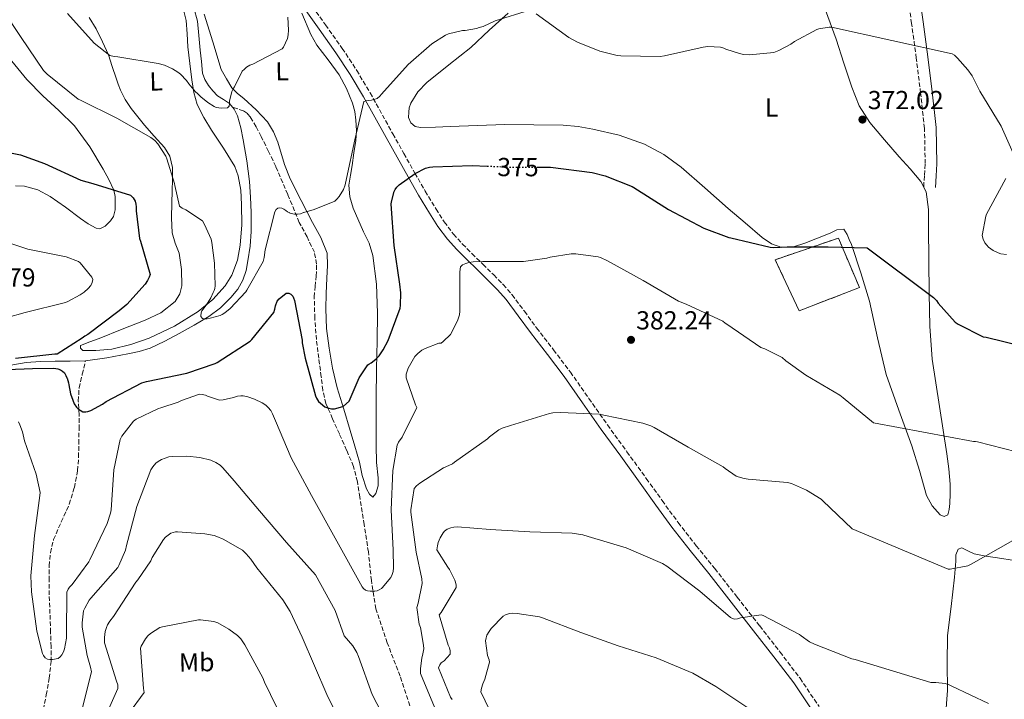
# Model space of a CAD drawing. Units: metres. Extents: x 580534 to 583996, y 4696513 to 4698864.
# Drawn here: x 581730 to 582109, y 4697796 to 4698058 of the extents above; entities that cross this region are included whole.
import ezdxf
from ezdxf.enums import TextEntityAlignment as Align

# ---------------------------------------------------------------- set-up
doc = ezdxf.new("R2010")
doc.units = ezdxf.units.M
doc.header["$MEASUREMENT"] = 0
doc.linetypes.add('DGN Style 3', pattern=[2.435891, 1.739922, -0.695969])
doc.linetypes.add('DGN Style 5', pattern=[1.217945, 0.521977, -0.695969])
for name, color, linetype, lineweight in [('Acequia sin especificar', 4, 'Continuous', 0), ('Camino', 7, 'DGN Style 3', 0), ('construcción   en ruinas', 1, 'Continuous', 0), ('contrucción  en ruinas', 1, 'DGN Style 3', 13), ('Cota de curva de nivel directora', 7, 'Continuous', 0), ('Cota de punto acotado terreno', 7, 'Continuous', 0), ('Curva de nivel directora', 30, 'Continuous', 30), ('Curva de nivel directora no vista', 30, 'DGN Style 5', 30), ('Curva de nivel intermedia', 30, 'Continuous', 0), ('Etiqueta de uso rústico', 92, 'Continuous', 0), ('Línea de cambio de uso (parcela vista)', 92, 'Continuous', 0), ('Margen derecho', 7, 'Continuous', 0), ('Punto acotado terreno (símbolo)', 7, 'Continuous', 0), ('Vaguada', 142, 'DGN Style 3', 13)]:
    doc.layers.add(name, color=color, linetype=linetype, lineweight=lineweight)
doc.styles.add('Style-Arial', font='arial.ttf')

# ---------------------------------------------------------------- blocks, each defined once
blk = doc.blocks.new('5PATER')
at = {"layer": 'Punto acotado terreno (símbolo)', "linetype": 'Continuous', "lineweight": 0}
h = blk.add_hatch(color=51, dxfattribs=at)
edge = h.paths.add_edge_path()
edge.add_ellipse((0, 0), major_axis=(-0.11, -0.111), ratio=0.999422, start_angle=0, end_angle=360)

msp = doc.modelspace()

# ---------------------------------------------------------------- linework, layer by layer
at = {"layer": 'Acequia sin especificar', "color": 4, "linetype": 'Continuous', "lineweight": 0}
for points in [[(581811.98, 4698023.97, 364.68), (581810.81, 4698025.37, 364.64), (581808.51, 4698026.87, 364.54), (581806.21, 4698028.31, 364.45), (581804.37, 4698030.18, 364.35), (581802.75, 4698032.28, 364.26), (581801.32, 4698034.56, 364.16), (581800.51, 4698037.01, 364), (581800.05, 4698041.46, 363.6), (581799.61, 4698045.91, 363.17), (581799.07, 4698051.48, 362.62), (581798.53, 4698057.05, 362.08), (581797.15, 4698062.11, 362.06)], [(581755.52, 4697926.55, 373.98), (581763.68, 4697927.61, 373.52), (581771.77, 4697929.24, 373.02), (581776.09, 4697930.13, 372.47), (581780.28, 4697931.41, 371.87), (581785.96, 4697934.07, 371.42), (581791.48, 4697937.05, 370.98), (581797.23, 4697940.22, 370.35), (581802.88, 4697943.57, 369.76), (581807.33, 4697946.93, 369.66), (581811.39, 4697950.87, 369.63), (581814.03, 4697953.99, 369.42), (581816, 4697957.53, 369.12), (581817.18, 4697961.19, 368.71), (581817.92, 4697964.95, 368.29), (581818.74, 4697970.57, 367.85), (581819.2, 4697976.21, 367.58), (581819.21, 4697979.83, 367.57), (581819.13, 4697983.45, 367.58), (581818.89, 4697989.41, 367.4), (581818.49, 4697995.35, 367.07), (581817.44, 4698003.38, 366.03), (581816.06, 4698011.35, 365.09), (581815.12, 4698016, 364.9), (581813.89, 4698020.63, 364.77), (581812.66, 4698023.17, 364.71), (581811.98, 4698023.97, 364.68)], [(581704.76, 4697919.77, 377.63), (581707.84, 4697919.68, 376.89), (581710.91, 4697919.77, 376.16), (581716.79, 4697921.61, 375.48), (581722.68, 4697923.74, 375.14), (581727.63, 4697924.98, 375.04), (581732.67, 4697925.85, 374.94), (581738.24, 4697926.22, 374.81), (581743.8, 4697926.42, 374.62), (581749.66, 4697926.44, 374.32), (581755.52, 4697926.55, 373.98)]]:
    msp.add_polyline3d(points, dxfattribs=at)
at = {"layer": 'Camino', "color": 7, "linetype": 'DGN Style 3', "lineweight": 0}
for points in [[(582077.6, 4697993.38, 373.65), (582077.88, 4697997.83, 373.37), (582078.15, 4698002.27, 373.09), (582077.9, 4698015.82, 372.15), (582076.42, 4698029.35, 371.17), (582074.75, 4698042.75, 370.24), (582072.96, 4698056.1, 369.31), (582070.9, 4698070.31, 368.27), (582068.87, 4698084.51, 367.07), (582067.16, 4698099.04, 365.55), (582065.67, 4698113.57, 363.87), (582065.22, 4698122.56, 362.63), (582064.26, 4698131.49, 361.7), (582063.52, 4698134.85, 361.55), (582062.78, 4698138.22, 361.4)], [(581841.28, 4698064.6, 365.86), (581847.72, 4698055.58, 366.49), (581854.14, 4698046.55, 367.46), (581859.72, 4698038.1, 368.48), (581864.89, 4698029.46, 369.5)], [(581864.89, 4698029.46, 369.5), (581873.6, 4698013.72, 371.3), (581877.82, 4698006.16, 372.93), (581882.04, 4697998.61, 374.69), (581886.07, 4697991.69, 375.72), (581890.24, 4697984.79, 376.74), (581893.37, 4697979.85, 377.47), (581896.89, 4697975.19, 378.21), (581900.37, 4697971.37, 378.77), (581904, 4697967.7, 379.23), (581908.19, 4697963.61, 379.62), (581912.38, 4697959.51, 380), (581916.02, 4697955.81, 380.64), (581919.42, 4697951.89, 381.28), (581924.15, 4697945.55, 381.92), (581928.83, 4697939.16, 382.43), (581935.37, 4697930.7, 382.99), (581941.82, 4697922.2, 383.52), (581948.97, 4697912.06, 384.05), (581956.09, 4697901.91, 384.61), (581963.55, 4697891.61, 385.48), (581971, 4697881.3, 386.4), (581977.11, 4697872.84, 387.02), (581983.23, 4697864.41, 387.62), (581990.18, 4697855.49, 388.23), (581997.31, 4697846.68, 388.83), (582005.95, 4697835.67, 389.54), (582014.59, 4697824.66, 390.24), (582022.39, 4697814.66, 390.97), (582030.07, 4697804.57, 391.84), (582037.4, 4697793.7, 392.94)]]:
    msp.add_polyline3d(points, dxfattribs=at)
at = {"layer": 'construcción   en ruinas', "color": 1, "linetype": 'Continuous', "lineweight": 0}
msp.add_polyline3d([(582052.87, 4697954.66, 376.67), (582029.7, 4697945.7, 378.98), (582020.55, 4697965.35, 377.44), (582044.87, 4697973.67, 376.67)], close=True, dxfattribs=at)
at = {"layer": 'contrucción  en ruinas', "color": 1, "linetype": 'DGN Style 3', "lineweight": 13}
msp.add_polyline3d([(582029.7, 4697945.7, 378.98), (582020.55, 4697965.35, 377.44), (582044.87, 4697973.67, 376.67), (582052.87, 4697954.66, 376.67), (582029.7, 4697945.7, 378.98)], dxfattribs=at)
at = {"layer": 'Curva de nivel directora', "color": 30, "linetype": 'Continuous', "lineweight": 30, "elevation": 375, "flags": 128}
for points in [[(581715.02, 4698008.77), (581730.53, 4698005.61), (581739.69, 4698002.31), (581753.72, 4697995.97), (581758.29, 4697994.6), (581772.77, 4697990.21), (581773.77, 4697989.13), (581774.52, 4697987.87), (581774.88, 4697986.69), (581774.99, 4697985.72), (581774.97, 4697984.09), (581776.29, 4697973.48), (581776.69, 4697972.53), (581780.35, 4697959.66), (581780.02, 4697958.64), (581779.37, 4697957.37), (581778.37, 4697955.93), (581771.33, 4697948.15), (581768.45, 4697945.7), (581756.35, 4697936.68), (581755.2, 4697936.02), (581754.25, 4697935.21), (581744.63, 4697929.02), (581743.72, 4697929.01), (581728.63, 4697927.45)], [(581748.92, 4697918.1), (581749.04, 4697917.3), (581749.73, 4697913.79), (581750.56, 4697911.39), (581751.16, 4697910.02), (581751.98, 4697908.68), (581752.64, 4697908.03), (581753.39, 4697907.5), (581754.52, 4697906.96), (581754.69, 4697906.93), (581755.61, 4697906.92), (581756.43, 4697907.06), (581757.48, 4697907.47), (581761.98, 4697909.86), (581763.48, 4697910.91), (581777.14, 4697918.02), (581778.96, 4697918.58), (581794.44, 4697921.81), (581805.29, 4697925.55), (581806.03, 4697925.89), (581818.76, 4697934.06), (581819.41, 4697934.69), (581827.92, 4697945.12), (581828.31, 4697946.37), (581828.55, 4697947.7), (581829.09, 4697949.38), (581829.86, 4697950.27), (581832.59, 4697952.54), (581833.6, 4697952.53), (581834.44, 4697952.13), (581835.11, 4697951.41), (581835.47, 4697950.66), (581835.77, 4697949.7), (581838.75, 4697934.41), (581838.8, 4697933.41), (581839.85, 4697927.59), (581843.87, 4697913.05), (581844.29, 4697912.13), (581845, 4697910.93), (581845.76, 4697910.19), (581847.51, 4697908.9), (581847.88, 4697908.71), (581849.05, 4697908.28), (581850.03, 4697908.05), (581851.19, 4697908.01), (581854.44, 4697908.97), (581854.6, 4697909.07), (581856.83, 4697911.02), (581860.6, 4697919.96), (581864.05, 4697925.01), (581864.39, 4697925.24), (581865.26, 4697925.77), (581865.77, 4697926.08), (581867.21, 4697927.25), (581868.29, 4697928.41), (581869.89, 4697930.71), (581871.81, 4697934.34), (581876.44, 4697946.77), (581876.57, 4697947.73), (581876.65, 4697952.64), (581876.3, 4697955.95), (581874.16, 4697970.83), (581872.93, 4697986.66), (581873.05, 4697987.53), (581874.14, 4697991.54), (581874.51, 4697992.32), (581875.13, 4697993.21), (581876.09, 4697994.09), (581882.24, 4697998.45), (581886.13, 4698000.47), (581887.73, 4698000.89), (581888.92, 4698001.04), (581904.12, 4698001.58), (581909.87, 4698001.33)], [(581929.08, 4698000.89), (581934.17, 4698000.87), (581950.19, 4697998.88), (581955.17, 4697997.61), (581965.52, 4697993.52), (581966.21, 4697993.07), (581979.56, 4697984.68), (581993.13, 4697977.44), (582002.66, 4697973.94), (582003.45, 4697973.77), (582018.63, 4697970.17), (582019.81, 4697970.08), (582025.15, 4697970.32), (582040.9, 4697970.3), (582055.9, 4697969.87), (582081.39, 4697950.84), (582082.54, 4697949.67), (582083.21, 4697948.69), (582089.73, 4697941.38), (582090.83, 4697940.64), (582100.5, 4697935.76), (582101.66, 4697935.64), (582115.15, 4697932.29)], [(581725.37, 4697923.22), (581735.13, 4697923.62), (581743.28, 4697923.66), (581744.89, 4697923.42), (581745.91, 4697923.05), (581746.62, 4697922.6), (581747.36, 4697921.84), (581747.93, 4697920.91), (581748.36, 4697919.98), (581748.44, 4697919.81), (581748.92, 4697918.1)]]:
    msp.add_lwpolyline(points, dxfattribs=at)
at = {"layer": 'Curva de nivel directora no vista', "color": 30, "linetype": 'DGN Style 5', "lineweight": 30, "elevation": 375, "flags": 128}
msp.add_lwpolyline([(581909.87, 4698001.33), (581919.16, 4698000.93), (581929.08, 4698000.89)], dxfattribs=at)
at = {"layer": 'Curva de nivel intermedia', "color": 30, "linetype": 'Continuous', "lineweight": 0, "flags": 128}
for points, elevation in [([(581723.7, 4698061.39), (581730.79, 4698050.72), (581739.36, 4698038.09), (581740.79, 4698036.63), (581752.63, 4698027.04), (581753.52, 4698026.6), (581767.47, 4698019.76), (581780.66, 4698012.33), (581782.1, 4698011.15), (581783.23, 4698009.84), (581786.3, 4698005.14), (581786.78, 4698004.08), (581789.73, 4697994.69), (581789.8, 4697993.88), (581791.58, 4697985.92), (581792.7, 4697985.16), (581794.1, 4697984.48), (581800.41, 4697980.24), (581801.22, 4697978.91), (581803.74, 4697973.27), (581804.07, 4697971.99), (581805.1, 4697964.01), (581805.33, 4697955.38), (581805.18, 4697954.32), (581804.94, 4697953.55), (581804.57, 4697952.76), (581803.68, 4697950.76), (581802.62, 4697949), (581801.83, 4697947.92), (581800.18, 4697945.76), (581799.94, 4697944.98), (581799.76, 4697943.86), (581799.86, 4697943.48), (581800.41, 4697942.82), (581801.23, 4697942.61), (581802.11, 4697942.61), (581802.26, 4697942.62), (581803.38, 4697942.88), (581807.19, 4697943.97), (581808.04, 4697944.36), (581809.06, 4697945), (581811.05, 4697946.62), (581817.06, 4697952.96), (581817.54, 4697953.62), (581823.73, 4697964.71), (581824.14, 4697966.16), (581824.53, 4697969.16), (581828.22, 4697983.74), (581828.7, 4697984.6), (581829.34, 4697985.17), (581830.14, 4697985.28), (581830.97, 4697985.1), (581831.77, 4697984.8), (581832.48, 4697984.32), (581833.13, 4697983.74), (581833.98, 4697983.32), (581834.06, 4697983.28), (581835.86, 4697982.83), (581836.85, 4697982.83), (581836.93, 4697982.83), (581838.12, 4697983), (581839.26, 4697983.48), (581839.35, 4697983.52), (581843.38, 4697984.62), (581851.28, 4697987.9), (581852.02, 4697988.59), (581852.91, 4697989.64), (581854.62, 4697992.35), (581855.27, 4697994.13)], 370), ([(581855.27, 4697994.13), (581855.81, 4697996.56), (581858.93, 4698011.42), (581862.4, 4698026.14), (581863.32, 4698026.4), (581865.38, 4698026.68), (581867.55, 4698027.35), (581868.56, 4698028.17), (581869.29, 4698028.94), (581879.43, 4698040.3), (581888.56, 4698048.3), (581893.79, 4698051.66), (581895.03, 4698052.15), (581900.41, 4698053.43), (581901.36, 4698053.47), (581905.8, 4698054.22), (581906.73, 4698054.5), (581908.35, 4698055), (581912.87, 4698057.08), (581926.11, 4698061.26)], 370), ([(581748.58, 4698059.9), (581758.79, 4698048.52), (581764.82, 4698043.77), (581766.54, 4698043.41), (581767.95, 4698043.31), (581783.44, 4698040.74), (581785.83, 4698040.03), (581788.91, 4698038.68), (581790.99, 4698037.43), (581791.99, 4698036.6), (581794.26, 4698034.16), (581795.14, 4698032.87), (581797.81, 4698029.86), (581798.54, 4698029.26), (581799.78, 4698027.93), (581802.48, 4698025.71), (581804.97, 4698024.17), (581805.73, 4698023.89), (581806.75, 4698023.66), (581807.66, 4698023.58), (581810.08, 4698023.68), (581810.69, 4698024.32), (581810.81, 4698025.2), (581810.89, 4698026.24), (581811.73, 4698030.01), (581812.39, 4698031.23), (581812.72, 4698031.78), (581815.75, 4698037.78), (581816.53, 4698038.61), (581817.33, 4698039.27), (581818.6, 4698040.07), (581819.83, 4698040.5), (581831.09, 4698046.32), (581831.54, 4698046.99), (581833.09, 4698050.36), (581833.39, 4698051.79), (581833.51, 4698053.55), (581833.19, 4698058.52)], 365), ([(581928.67, 4698059.83), (581941.19, 4698050.75), (581944.59, 4698048.87), (581953.11, 4698045.47), (581959.83, 4698043.79), (581961.23, 4698043.65), (581976.27, 4698043.42), (581977.98, 4698043.62), (581992.87, 4698047.07), (581994.66, 4698047.24), (581999.51, 4698046.99), (582000.77, 4698046.59), (582001.56, 4698046.23), (582006.84, 4698044.53), (582008.39, 4698044.25), (582010.63, 4698044.12), (582020.03, 4698044.95), (582021.97, 4698045.69), (582026.55, 4698048.15), (582027.97, 4698049.16), (582036.54, 4698053.79), (582037.35, 4698054.03), (582041.25, 4698054.67), (582042.19, 4698054.7), (582088.59, 4698044.43), (582089.38, 4698043.9), (582090.6, 4698042.83), (582094.59, 4698038.33), (582096.19, 4698035.97), (582099.11, 4698030.07), (582107.33, 4698016.7), (582112.03, 4698006.24)], 370), ([(582109.22, 4697996.55), (582101.75, 4697982.89), (582101.47, 4697982.09), (582100.01, 4697974.7), (582100.42, 4697973.27), (582101.07, 4697971.87), (582101.83, 4697970.89), (582102.52, 4697970.23), (582104.32, 4697968.95), (582106.26, 4697967.94), (582107.2, 4697967.67), (582109.47, 4697967.39)], 370), ([(581718.65, 4697974.25), (581733.29, 4697969.37), (581748, 4697966.41), (581752.8, 4697964.69), (581753.42, 4697964.1), (581757.93, 4697958.7), (581758.25, 4697957.71), (581758.09, 4697956.62), (581757.5, 4697955.48), (581756.57, 4697954.33), (581754.93, 4697952.85), (581753.45, 4697951.81), (581748.71, 4697949.29), (581747.75, 4697948.96), (581732.35, 4697945.1), (581717.6, 4697940.98)], 380), ([(581899.57, 4697962.58), (581900.43, 4697963.33), (581901.69, 4697963.9), (581902.83, 4697964.23), (581904.43, 4697964.49), (581908.19, 4697964.61), (581923.78, 4697964.7), (581932.81, 4697966.01), (581934.11, 4697966.39), (581942.12, 4697967.6), (581943.86, 4697967.59), (581952.46, 4697966.48), (581953.38, 4697966.19), (581956.03, 4697964.96), (581969.74, 4697957.33), (581983.39, 4697949.48), (581986.38, 4697948.3), (582000.37, 4697941.7), (582001.25, 4697941.04), (582001.89, 4697940.56), (582015.01, 4697931.6), (582016.53, 4697931.07), (582023.2, 4697927.77), (582024.63, 4697926.47), (582032.33, 4697921.04), (582045.43, 4697913.35), (582046.62, 4697912.29), (582058.3, 4697902.7), (582096.7, 4697895.56), (582097.52, 4697895.55), (582098.32, 4697895.35), (582113.31, 4697891.52)], 380), ([(581730.27, 4697901.91), (581731.25, 4697899.18), (581731.99, 4697895.79), (581736.53, 4697883.02), (581738.01, 4697875.97), (581737.95, 4697874.74), (581735.86, 4697859.42), (581734.53, 4697843.93), (581734.77, 4697837.82), (581736.75, 4697822.65), (581738.98, 4697814.1), (581739.35, 4697813.3), (581740.04, 4697812.44), (581740.84, 4697811.97), (581741.77, 4697811.78), (581742.81, 4697811.79), (581744.94, 4697812.12), (581745.81, 4697812.74), (581746.45, 4697813.54), (581747.03, 4697814.67), (581747.41, 4697815.87), (581748.19, 4697819.97), (581748.19, 4697821.62), (581748.33, 4697837.64), (581748.89, 4697838.81), (581749.4, 4697839.51), (581750.37, 4697840.54), (581756.79, 4697849.26), (581757.2, 4697850.02), (581763.86, 4697864.08), (581765.12, 4697867.95), (581765.34, 4697869.21), (581766.44, 4697884.59), (581768.79, 4697896.26), (581769.5, 4697897.57), (581773.92, 4697903.38), (581775.01, 4697904.1), (581783.48, 4697908.24), (581784.49, 4697908.41), (581791.16, 4697910.61), (581792.32, 4697911.21), (581799.28, 4697913.74), (581800.36, 4697913.61), (581801.56, 4697913.26), (581802.34, 4697912.89), (581806.99, 4697911.39), (581808.35, 4697911.51), (581812.35, 4697912.4), (581813.84, 4697912.93), (581815.12, 4697913.11), (581816.04, 4697913.05), (581817.92, 4697912.68), (581820.42, 4697911.85), (581823.4, 4697910.41), (581824.81, 4697909.43), (581825.75, 4697908.53), (581826.65, 4697907.37), (581827.35, 4697906.17), (581828.51, 4697903.43), (581834.48, 4697889.27), (581842.31, 4697874.77), (581861.79, 4697839.68), (581862.34, 4697838.99), (581863.13, 4697838.37), (581863.91, 4697838.13), (581864.85, 4697838.05), (581866.67, 4697838.05), (581867.56, 4697838.19), (581868.36, 4697838.5), (581869.23, 4697839.09), (581869.47, 4697839.33), (581872.77, 4697843.33), (581873.32, 4697844.47), (581873.69, 4697845.61), (581873.86, 4697847.04), (581873.78, 4697853.81), (581873.01, 4697869.22), (581873.62, 4697884.33), (581875.31, 4697894.11), (581875.82, 4697895.21), (581877.15, 4697897.21), (581882.76, 4697908.61), (581882.27, 4697909.61), (581878.76, 4697920.03), (581878.78, 4697921.36), (581879.05, 4697922.6), (581879.46, 4697923.68), (581882.05, 4697928.24), (581883.14, 4697929.35), (581884.77, 4697930.56), (581886.04, 4697931.24), (581891.3, 4697933.25), (581892.18, 4697933.35), (581892.99, 4697933.96), (581895.73, 4697936.66), (581896.33, 4697937.57), (581898.63, 4697942.3), (581899.27, 4697944.24), (581899.39, 4697945.62), (581899.32, 4697960.66), (581899.57, 4697962.58)], 380), ([(581890.21, 4697791.94), (581884.24, 4697806.37), (581884.21, 4697808.22), (581884.77, 4697812.45), (581885.04, 4697813.33), (581885.47, 4697815.85), (581885.4, 4697817.32), (581884.19, 4697824.04), (581883.76, 4697825.38), (581882.82, 4697831.77), (581883.37, 4697833.4), (581884.88, 4697840.97), (581884.74, 4697842.73), (581882.58, 4697853.06), (581880.54, 4697868.42), (581880.54, 4697869.32), (581881.84, 4697877.45), (581882.72, 4697878.48), (581883.95, 4697879.57), (581893.06, 4697885.45), (581893.93, 4697885.74), (581896.48, 4697886.95), (581897.34, 4697887.56), (581909.92, 4697896.49), (581910.76, 4697897.33), (581914.28, 4697899.98), (581915.61, 4697900.62), (581918.85, 4697901.61), (581933.79, 4697906.32), (581935.1, 4697906.54), (581937.98, 4697906.65), (581953.05, 4697905.97), (581954.68, 4697905.69), (581969.72, 4697902.6), (581972.72, 4697901.54), (581974.04, 4697900.85), (581987.15, 4697893.29), (582000.6, 4697885.79), (582001.29, 4697885.17), (582005.54, 4697882.25), (582006.31, 4697881.89), (582008.58, 4697881.26), (582010.09, 4697881.04), (582025.23, 4697879.82), (582026.82, 4697879.36), (582032.56, 4697876.85), (582038.24, 4697873.31), (582038.82, 4697872.74), (582050.09, 4697862.01), (582086.96, 4697846.43), (582087.8, 4697846.48), (582094.51, 4697847.77), (582095.85, 4697848.44), (582111.91, 4697857.55)], 385), ([(581729.68, 4697903.04), (581730.27, 4697901.91)], 380), ([(581754, 4697791.74), (581757.77, 4697807.04), (581757.45, 4697808.86), (581756.08, 4697813.36), (581754.16, 4697824.25), (581754.16, 4697825.91), (581754.76, 4697830.47), (581755.19, 4697831.53), (581756.88, 4697834.51), (581757.48, 4697835.32), (581767.87, 4697847.18), (581768.32, 4697847.95), (581770.85, 4697853.78), (581771.23, 4697855.58), (581775.28, 4697870.53), (581780.64, 4697884.7), (581781.32, 4697885.82), (581782.47, 4697887.14), (581783.44, 4697887.86), (581784.76, 4697888.58), (581787.49, 4697889.58), (581789.1, 4697889.81), (581794.46, 4697889.89), (581799.37, 4697889.34), (581803.64, 4697888.29), (581805.6, 4697887.52), (581807.19, 4697886.48), (581808.3, 4697885.47), (581812.65, 4697880.41), (581822.39, 4697868.88), (581832.75, 4697856.7), (581843.89, 4697844.33), (581851.43, 4697830.55), (581854.94, 4697820.86), (581858.17, 4697817.05), (581859.78, 4697814.5)], 385), ([(581763.86, 4697791.42), (581767.95, 4697800.7), (581767.87, 4697802.03), (581767.46, 4697803.45), (581762.83, 4697818.18), (581762.8, 4697820.22), (581763.09, 4697822.53), (581763.53, 4697824.1), (581763.95, 4697825.08), (581764.79, 4697826.51), (581766.22, 4697828.35), (581774.84, 4697841.44), (581775.64, 4697842.34), (581780.6, 4697849.72), (581781.14, 4697850.9), (581785.48, 4697857.83), (581786.28, 4697858.72), (581788.23, 4697860.34), (581790.06, 4697860.82), (581790.89, 4697860.86), (581801.34, 4697860.1), (581804.92, 4697859.36), (581805.98, 4697859.07), (581808.42, 4697858.06), (581815.76, 4697853.76), (581817.25, 4697852.43), (581819.08, 4697850.31), (581821.3, 4697846.98), (581831.32, 4697834.75), (581834.19, 4697830.18), (581838.76, 4697820.3), (581848.2, 4697798.32), (581865.43, 4697763.46)], 390), ([(581897.94, 4697840.32), (581897.72, 4697841.49), (581897.45, 4697842.29), (581895.39, 4697846.35), (581894.67, 4697847.23), (581890.56, 4697853.89), (581890.71, 4697855.43), (581891.03, 4697856.71), (581891.74, 4697858.53), (581892.9, 4697860.5), (581893.48, 4697861.13), (581894.42, 4697861.79), (581895.92, 4697862.4), (581897.04, 4697862.61), (581898.44, 4697862.69), (581911.06, 4697861.76), (581926.29, 4697860.79), (581942.53, 4697860.35), (581946.58, 4697859.69), (581948.68, 4697859.02), (581963.32, 4697854.74), (581977.23, 4697848.62), (581978.94, 4697847.58), (581991.6, 4697837.98), (582003.35, 4697827.92), (582004.72, 4697827.21), (582006.05, 4697827.42), (582007.16, 4697827.76), (582015.12, 4697828.98), (582015.92, 4697828.69), (582029.89, 4697821.4), (582030.52, 4697820.82), (582033.77, 4697818.61), (582035.62, 4697817.65), (582049.92, 4697812.05), (582051.21, 4697811.77), (582080.36, 4697802.99), (582081.4, 4697802.97), (582082.22, 4697802.97), (582085.81, 4697802.51), (582087.08, 4697802.14), (582088.45, 4697801.53), (582102.52, 4697794.9)], 390), ([(581896.38, 4697796.38), (581895.8, 4697797.35), (581891.08, 4697808.64), (581891.67, 4697809.77), (581892.21, 4697810.45), (581893.28, 4697811.29), (581895.63, 4697813.87), (581895.68, 4697815.07), (581895.39, 4697816.29), (581894.91, 4697817.29), (581891.37, 4697828.88), (581892.16, 4697829.85), (581897.95, 4697839.41), (581897.94, 4697840.32)], 390), ([(581776.9, 4697816.9), (581778.54, 4697819.78), (581779.48, 4697820.85), (581780.48, 4697821.73), (581784.02, 4697824.02), (581785.04, 4697824.37), (581798.86, 4697827.08), (581799.73, 4697827.08), (581804.83, 4697826.38), (581806.31, 4697825.81), (581810.62, 4697823.47), (581813.86, 4697821.02), (581815.12, 4697819.66), (581816.73, 4697817.4), (581823.61, 4697804.7), (581824.25, 4697803.05), (581831.24, 4697788.89)], 395), ([(581909.78, 4697821.15), (581910.58, 4697822.56), (581911.38, 4697823.63), (581916.02, 4697828.4), (581916.94, 4697828.95), (581918.42, 4697829.43), (581919.67, 4697829.55), (581921.43, 4697829.49), (581929.95, 4697828.16), (581931.12, 4697827.81), (581945.78, 4697822.11), (581960.2, 4697817), (581974.84, 4697812.43), (581988.85, 4697806.54), (581997.69, 4697801.36), (582010.4, 4697792.93)], 395), ([(581913.93, 4697785.8), (581907.44, 4697799.41), (581907.64, 4697800.71), (581908.16, 4697802.45), (581908.96, 4697804.23), (581910.79, 4697810.73), (581910.6, 4697811.71), (581909.99, 4697813.37), (581909.18, 4697819), (581909.43, 4697820.14), (581909.78, 4697821.15)], 395), ([(581772.03, 4697790.9), (581778.09, 4697799.09), (581777.73, 4697800.7), (581776.57, 4697816.1), (581776.9, 4697816.9)], 395), ([(581859.78, 4697814.5), (581860.4, 4697812.95), (581865.66, 4697798.28), (581869.23, 4697791.42)], 385)]:
    msp.add_lwpolyline(points, dxfattribs=dict(at, elevation=elevation))
at = {"layer": 'Línea de cambio de uso (parcela vista)', "color": 92, "linetype": 'Continuous', "lineweight": 0}
for points in [[(581793.05, 4698061.8, 362.05), (581794.18, 4698057.19, 362.59), (581794.53, 4698052.13, 363.17), (581794.88, 4698047.08, 363.74), (581795.58, 4698040.77, 364.16), (581796.36, 4698034.47, 364.51), (581797.07, 4698029.64, 365.54), (581798.4, 4698025, 366.43), (581800.97, 4698019.96, 366.57), (581803.91, 4698015.08, 366.69), (581808.48, 4698008.25, 366.94), (581812.87, 4698001.12, 367.26), (581814.21, 4697997.6, 367.47), (581815.17, 4697992.13, 367.86), (581815.49, 4697986.6, 368.22), (581815.52, 4697978.79, 368.6), (581814.92, 4697970.98, 368.99), (581813.87, 4697965.13, 369.4), (581811.72, 4697959.46, 369.82), (581809.15, 4697955.32, 370.07), (581804.45, 4697950.02, 370.36), (581798.85, 4697945.51, 370.72), (581789.69, 4697939.78, 371.62), (581779.97, 4697935.27, 372.58), (581772.88, 4697932.74, 372.98), (581765.64, 4697931.05, 373.41), (581762.53, 4697930.73, 373.75), (581759.43, 4697930.53, 374.18), (581756.96, 4697930.42, 374.61)], [(582039.84, 4698061.28, 369.57), (582043.97, 4698050.08, 369.95), (582046.95, 4698040.86, 370.8), (582049.99, 4698031.65, 371.68), (582052.83, 4698024.5, 372.31), (582056.84, 4698018.02, 372.83), (582062.51, 4698011.44, 373.15), (582068.23, 4698004.9, 373.34), (582072.41, 4698000.24, 373.4), (582076.55, 4697995.43, 373.54), (582078.59, 4697991.47, 373.76), (582079.44, 4697984.67, 374.17), (582079.49, 4697977.7, 374.62), (582079.75, 4697952.41, 376.33), (582079.9, 4697939.78, 377.2), (582080.84, 4697927.2, 378.08), (582083.64, 4697909.01, 379.54), (582086.53, 4697890.79, 381.02), (582087.22, 4697884.96, 381.22), (582087.75, 4697879.14, 381.41), (582087.79, 4697875.4, 381.78), (582087.62, 4697871.65, 382.18), (582087.43, 4697869.46, 382.34), (582086.85, 4697867.3, 382.43), (582085.48, 4697866.68, 382.43)], [(581756.96, 4697930.42, 374.61), (581754.5, 4697930.53, 375.01), (581753.56, 4697931.4, 375.06), (581753.6, 4697932.39, 375.01), (581757.15, 4697933.76, 374.68), (581760.71, 4697935.14, 374.37), (581769.57, 4697938.62, 373.65), (581778.44, 4697942.12, 372.96), (581784.45, 4697945, 372.63), (581789.96, 4697949.35, 372.32), (581791.78, 4697952.2, 372.01), (581792.45, 4697955.37, 371.68), (581792.41, 4697961.64, 371.39), (581791.43, 4697967.85, 371.1), (581789.91, 4697971.71, 370.57), (581788.74, 4697975.65, 370.08), (581788.57, 4697981.41, 369.92), (581788.61, 4697987.17, 369.76), (581788.74, 4697991.75, 369.55), (581788.87, 4697996.33, 369.31), (581788.92, 4698000.75, 369.02), (581787.91, 4698005.09, 368.74), (581785.8, 4698008.48, 368.6), (581781.92, 4698012.76, 368.51), (581778.12, 4698017.06, 368.35), (581773.03, 4698023.5, 367.9), (581770.7, 4698026.84, 367.65), (581768.9, 4698030.44, 367.39), (581768.08, 4698032.77, 367.26), (581767.3, 4698035.11, 367.01), (581765.8, 4698039.59, 366.24), (581764.29, 4698044.07, 365.47), (581761.96, 4698049.03, 364.8), (581759.62, 4698053.99, 364.13), (581756.93, 4698058.34, 363.45)], [(581838.66, 4698060.06, 366.22), (581842.12, 4698051.88, 366.82), (581844.39, 4698047.78, 367.16), (581848.74, 4698042.16, 367.73), (581852.93, 4698036.39, 368.29), (581855.8, 4698031.09, 368.58), (581858.12, 4698025.51, 368.86), (581858.97, 4698022.24, 369.17), (581859.4, 4698018.92, 369.5), (581859.61, 4698015.04, 369.79), (581859.4, 4698011.17, 369.95), (581858.67, 4698006.37, 369.93), (581857.92, 4698001.57, 369.89), (581857.31, 4697997.8, 369.89), (581856.71, 4697994.02, 369.95), (581857.05, 4697989.56, 370.19), (581858.37, 4697985.12, 370.53), (581862.37, 4697976.11, 371.37), (581864.45, 4697971.69, 371.8), (581865.86, 4697967.01, 372.19), (581867.34, 4697955.94, 372.76), (581867.72, 4697944.87, 373.34), (581867.51, 4697934.18, 374.31), (581867.33, 4697923.49, 375.26), (581867.25, 4697912.01, 376.07), (581867.2, 4697900.52, 376.86), (581867.25, 4697893.99, 377.42), (581867.33, 4697887.46, 377.89), (581868, 4697881.51, 377.86), (581867.99, 4697878.53, 377.75), (581867.01, 4697875.56, 377.7), (581865.92, 4697874.09, 377.7), (581864.67, 4697875.27, 377.68), (581863.49, 4697877.35, 377.63), (581861.77, 4697882.45, 377.33), (581860.74, 4697887.53, 376.86), (581858.98, 4697893.67, 376.08), (581857.22, 4697899.81, 375.33), (581854.73, 4697908, 374.7), (581852.23, 4697916.2, 374.3), (581850.41, 4697923.74, 374.11), (581849.09, 4697931.43, 373.92), (581848.14, 4697938.95, 373.69), (581847.81, 4697946.47, 373.34), (581847.98, 4697952.36, 372.86), (581848.2, 4697958.24, 372.26), (581848.54, 4697963.1, 371.69), (581848.32, 4697967.91, 371.17), (581845.91, 4697973.91, 370.68), (581842.69, 4697979.62, 370.27), (581838.4, 4697988.04, 369.77), (581834.12, 4697996.45, 369.25), (581831.95, 4698001.93, 368.81), (581829.39, 4698010.46, 368), (581827.75, 4698014.53, 367.55), (581825.48, 4698018.28, 367.07), (581821.09, 4698022.98, 366.22), (581816.32, 4698027.3, 365.41), (581813.89, 4698029.21, 365.13), (581811.78, 4698031.4, 364.9), (581809.7, 4698034.88, 364.61), (581807.62, 4698038.37, 364.32), (581804.36, 4698049.03, 363.84), (581801.09, 4698059.68, 363.36)], [(582085.48, 4697866.68, 382.43), (582083.91, 4697867.3, 382.37), (582080.9, 4697870.78, 382.1), (582078.72, 4697874.79, 381.79), (582075.93, 4697884.38, 380.97), (582073.09, 4697893.92, 380.19), (582068.05, 4697907.58, 379.26), (582063.23, 4697921.32, 378.34), (582059.89, 4697935.33, 377.32), (582056.71, 4697949.41, 376.29), (582053.43, 4697960.35, 375.59), (582049.8, 4697971.17, 374.82), (582049.01, 4697973.14, 374.58), (582048.13, 4697975.08, 374.3), (582046.85, 4697977.06, 374.05), (582044.26, 4697976.8, 374.18), (582041.6, 4697975.59, 374.43), (582036.78, 4697973.65, 374.72), (582031.94, 4697971.75, 375.01), (582027.54, 4697970.36, 375.35), (582023.11, 4697970.02, 375.46), (582019.1, 4697971.41, 375.23), (582015.49, 4697973.92, 375.01), (582008.93, 4697979.47, 374.56), (582002.44, 4697985.06, 374.11), (581993.45, 4697992.97, 373.56), (581984.45, 4698000.87, 373.15), (581977.78, 4698005.81, 372.93), (581970.37, 4698009.76, 372.7), (581960.57, 4698013.25, 372.42), (581950.47, 4698015.52, 372.13), (581944.76, 4698016.53, 371.89), (581939.01, 4698017.06, 371.81), (581927.84, 4698017.19, 372.06), (581916.68, 4698017.32, 372.32), (581906.15, 4698016.9, 372.35), (581895.62, 4698016.48, 372.38), (581889.96, 4698016.28, 372.39), (581884.29, 4698016.1, 372.32), (581882.24, 4698016.49, 372.09), (581880.45, 4698017.96, 371.81), (581879.63, 4698020, 371.65), (581879.68, 4698022.05, 371.49), (581879.93, 4698023.75, 371.36), (581880.52, 4698025.44, 371.23), (581883.22, 4698029.81, 370.95), (581886.6, 4698033.44, 370.78), (581895.09, 4698040.18, 370.64), (581903.56, 4698046.82, 370.46), (581910.64, 4698053.57, 370.13), (581917.96, 4698060.13, 369.76)], [(581728.57, 4697993.76, 376.99), (581732.04, 4697993.61, 376.96), (581737.12, 4697992.17, 377.02), (581741.95, 4697989.66, 377.12), (581747.82, 4697985.49, 377.25), (581753.53, 4697981.22, 377.38), (581756.56, 4697979.19, 377.44), (581759.61, 4697977.44, 377.5), (581760.97, 4697977.24, 377.51), (581763.09, 4697978.28, 377.44), (581765.12, 4697980.26, 377.25), (581766.21, 4697981.93, 377.04), (581766.83, 4697984.46, 376.73), (581766.91, 4697987.04, 376.42), (581766.91, 4697989.59, 376.11), (581766.4, 4697992.1, 375.84), (581764.51, 4697996.23, 375.48), (581762.3, 4698000.16, 375.14), (581757.15, 4698008.74, 374.37), (581751.29, 4698016.8, 373.6), (581745.27, 4698022.63, 372.72), (581739.07, 4698028.26, 371.87), (581732.91, 4698034.63, 371.38), (581727.17, 4698041.57, 371.04)], [(582085.92, 4697789.79, 391.61), (582086.72, 4697799.84, 390.5), (582086.62, 4697810.41, 388.99), (582086.79, 4697820.96, 387.36), (582088.11, 4697832.2, 385.82), (582089.47, 4697843.43, 384.8), (582089.74, 4697846.49, 384.75), (582089.99, 4697849.57, 384.74), (582090, 4697851.93, 384.65), (582090.82, 4697854.12, 384.61), (582092.2, 4697854.66, 384.72), (582094.57, 4697853.54, 385.05), (582097.03, 4697852.32, 385.38), (582101.5, 4697851.53, 385.85), (582105.99, 4697850.79, 386.14), (582112.48, 4697849.83, 386.17)]]:
    msp.add_polyline3d(points, dxfattribs=at)
at = {"layer": 'Margen derecho', "color": 7, "linetype": 'Continuous', "lineweight": 0}
for points in [[(582082.12, 4697993.1, 373.65), (582082.39, 4697997.55, 373.37), (582082.67, 4698002.18, 373.09), (582082.42, 4698016.1, 372.15), (582080.91, 4698029.87, 371.17), (582079.23, 4698043.33, 370.24), (582077.45, 4698056.72, 369.31), (582075.37, 4698070.95, 368.27), (582073.36, 4698085.1, 367.07), (582071.66, 4698099.53, 365.55), (582070.18, 4698113.91, 363.87), (582069.73, 4698122.91, 362.63), (582068.73, 4698132.22, 361.7), (582067.94, 4698135.82, 361.55), (582067.2, 4698139.19, 361.4)], [(582034.92, 4697792.08, 392.94), (582027.67, 4697802.84, 391.84), (582020.05, 4697812.85, 390.97), (582012.25, 4697822.84, 390.24), (582003.62, 4697833.84, 389.54), (581994.99, 4697844.83, 388.83), (581987.86, 4697853.64, 388.23), (581980.86, 4697862.62, 387.62), (581974.71, 4697871.11, 387.02), (581968.6, 4697879.57, 386.4), (581961.15, 4697889.87, 385.48), (581953.68, 4697900.19, 384.61), (581946.54, 4697910.36, 384.05), (581939.43, 4697920.45, 383.52), (581933.01, 4697928.9, 382.99), (581926.46, 4697937.38, 382.43), (581921.76, 4697943.79, 381.92), (581917.11, 4697950.03, 381.28), (581913.84, 4697953.8, 380.64), (581910.29, 4697957.41, 380), (581906.12, 4697961.49, 379.62), (581901.91, 4697965.6, 379.23), (581898.22, 4697969.34, 378.77), (581894.61, 4697973.3, 378.21), (581890.94, 4697978.16, 377.47), (581887.72, 4697983.23, 376.74), (581883.52, 4697990.18, 375.72), (581879.47, 4697997.15, 374.69), (581875.24, 4698004.71, 372.93), (581871.01, 4698012.28, 371.3), (581862.35, 4698027.94, 369.5), (581857.21, 4698036.53, 368.48), (581851.7, 4698044.87, 367.46), (581845.31, 4698053.86, 366.49), (581838.85, 4698062.9, 365.86)]]:
    msp.add_polyline3d(points, dxfattribs=at)
at = {"layer": 'Vaguada', "color": 142, "linetype": 'DGN Style 3', "lineweight": 13}
for points in [[(581884.74, 4697780.17, 383.74), (581876.35, 4697805.41, 382.82), (581871.46, 4697818.22, 381.97), (581867.07, 4697831.21, 380.9), (581865.39, 4697842.12, 379.87), (581864.19, 4697853.09, 378.85), (581862.55, 4697863.59, 377.87), (581860.87, 4697874.09, 376.93), (581860, 4697880.09, 376.5), (581858.5, 4697885.93, 376.16), (581855.83, 4697892.19, 375.79), (581853.06, 4697898.41, 375.46), (581850.43, 4697904.24, 375.43), (581847.87, 4697910.12, 375.33), (581846.66, 4697915.2, 374.84), (581846.08, 4697920.42, 374.24), (581845.1, 4697927.54, 373.33), (581844.23, 4697934.69, 372.45), (581843.6, 4697942.88, 371.73), (581843.4, 4697951.08, 371.42), (581843.73, 4697955.08, 371.42), (581844.16, 4697959.08, 371.42), (581844.26, 4697963.69, 371.4), (581843.46, 4697968.29, 371.36), (581840.62, 4697974.12, 371.16), (581837.64, 4697979.68, 370.72), (581833.19, 4697990.46, 369.31), (581828.61, 4698001.19, 367.9), (581825.84, 4698006.97, 367.35), (581822.98, 4698012.71, 366.82), (581821.03, 4698016.42, 366.49), (581818.88, 4698020.07, 366.18), (581817.69, 4698021.57, 366.06), (581816.13, 4698022.56, 365.79), (581814.06, 4698023.27, 365.24), (581811.98, 4698023.97, 364.68)], [(581738.9, 4697790.07, 380.87), (581740.42, 4697798.18, 380.9), (581741.56, 4697804.6, 380.72), (581742.27, 4697811.05, 380.45), (581742.27, 4697816.65, 380.07), (581742.08, 4697822.25, 379.62), (581741.83, 4697829.41, 378.84), (581741.57, 4697836.58, 378.14), (581741.47, 4697842.15, 377.88), (581741.51, 4697847.72, 377.76), (581742.02, 4697852.81, 377.71), (581743.23, 4697857.83, 377.63), (581746.2, 4697864.64, 377.44), (581749.25, 4697871.4, 377.25), (581751.22, 4697877.8, 377.11), (581752.45, 4697884.33, 376.93), (581752.81, 4697889.51, 376.59), (581752.96, 4697894.69, 376.16), (581753, 4697900.26, 375.77), (581753.03, 4697905.83, 375.39), (581752.73, 4697911.02, 375.08), (581753.03, 4697916.13, 374.75), (581754.27, 4697921.34, 374.37), (581755.52, 4697926.55, 373.98)]]:
    msp.add_polyline3d(points, dxfattribs=at)

# ---------------------------------------------------------------- block references
at = {"layer": 'Punto acotado terreno (símbolo)', "color": 7, "linetype": 'Continuous', "lineweight": 0, "xscale": 10, "yscale": 10, "zscale": 10}
for p in [(582054.06, 4698019.19, 372.02), (581965.12, 4697934.57, 382.24)]:
    msp.add_blockref('5PATER', p, dxfattribs=at)

# ---------------------------------------------------------------- texts
at = {"layer": 'Cota de curva de nivel directora', "color": 7, "linetype": 'Continuous', "lineweight": 0, "style": 'Style-Arial'}
msp.add_text('375', height=7, rotation=359.7558, dxfattribs=at).set_placement((581921.69, 4698000.93, 375), align=Align.MIDDLE_CENTER)
at = {"layer": 'Cota de punto acotado terreno', "color": 7, "linetype": 'Continuous', "lineweight": 0, "style": 'Style-Arial'}
for s, p in [('372.02', (582056.11, 4698023.19, 372.02)), ('382.79', (581707.14, 4697955.06, 382.79)), ('382.24', (581967.1, 4697938.57, 382.24))]:
    msp.add_text(s, height=7, dxfattribs=at).set_placement(p)
at = {"layer": 'Etiqueta de uso rústico', "color": 92, "linetype": 'Continuous', "lineweight": 0, "style": 'Style-Arial'}
for s, p in [('L', (581831.02, 4698037.76, 365.69)), ('L', (581782.63, 4698033.85, 366.06)), ('Mb', (581798.22, 4697810.69, 396.48))]:
    msp.add_text(s, height=7, rotation=0.982, dxfattribs=at).set_placement(p, align=Align.MIDDLE_CENTER)
msp.add_text('L', height=7, dxfattribs=at).set_placement((582019.11, 4698023.84, 371.47), align=Align.MIDDLE_CENTER)

doc.saveas('drawing.dxf')
